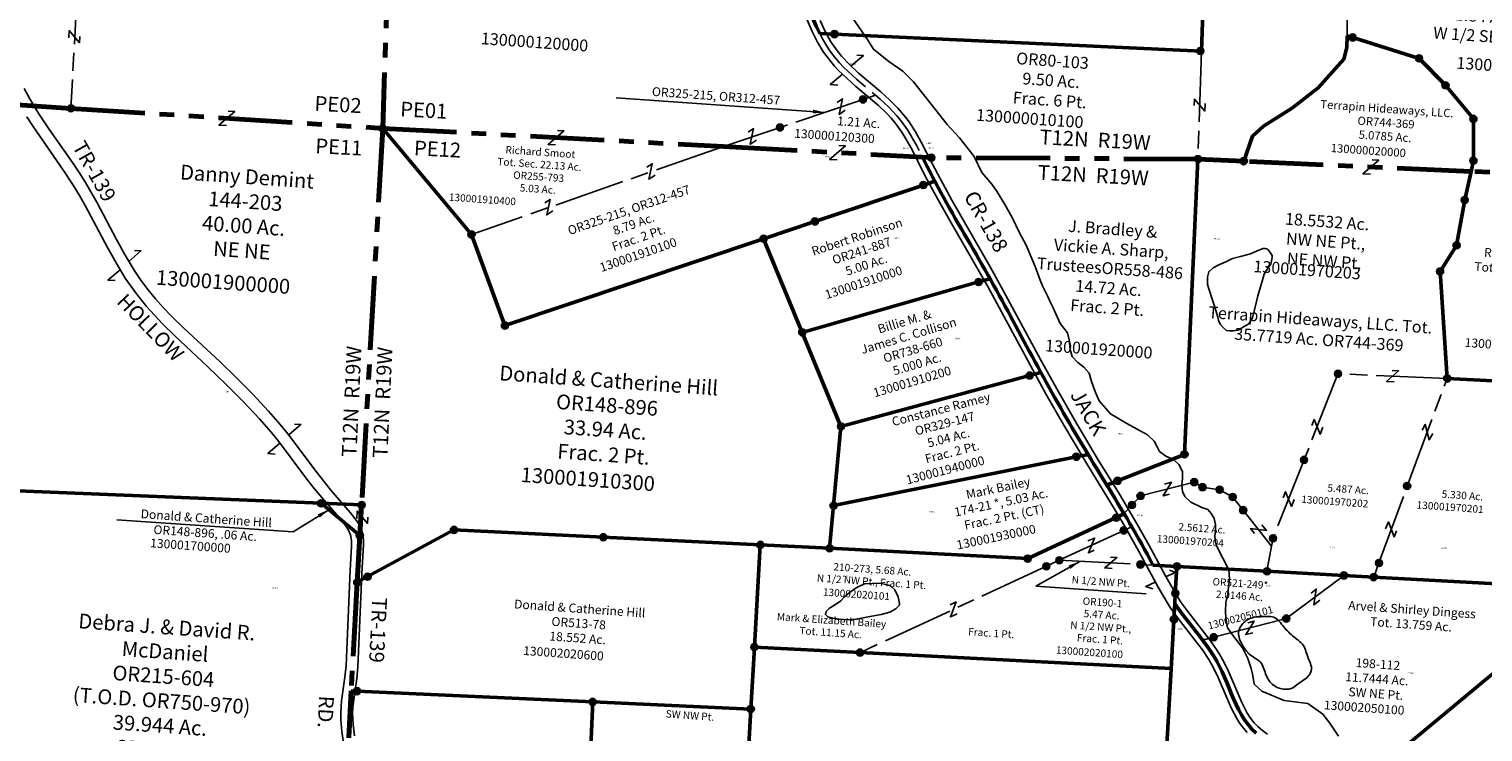
# Model space of a CAD drawing. Units: feet. Extents: x 1899283 to 1934900, y 532405 to 571684.
# Drawn here: x 1927410 to 1932327, y 557857 to 560233 of the extents above; entities that cross this region are included whole.
import ezdxf

# ---------------------------------------------------------------- set-up
doc = ezdxf.new("R2010")
doc.units = ezdxf.units.FT
doc.header["$MEASUREMENT"] = 0
doc.linetypes.add('ACAD_ISO08W100', pattern=[36, 24, -3, 6, -3])
doc.linetypes.add('PHANTOM2', pattern=[1.25, 0.625, -0.125, 0.125, -0.125, 0.125, -0.125])
doc.layers.add('ADDRESS', color=6, linetype='Continuous', plot=False)
for name, color, linetype in [('MONUMENT IRON PIN', 7, 'Continuous'), ('OWNER', 7, 'Continuous'), ('PARCEL NUMBER', 211, 'Continuous'), ('ROAD', 7, 'Continuous'), ('ROAD NAME and NUMBER', 80, 'Continuous'), ('SECTION NUMBER', 42, 'Continuous'), ('TIE-IN', 7, 'Continuous'), ('TOWNSHIP and RANGE', 4, 'Continuous'), ('TRACT LINE', 5, 'ACAD_ISO08W100'), ('WATER POND & LAKE', 4, 'Continuous'), ('WATER STREAM & RIVER', 4, 'Continuous')]:
    doc.layers.add(name, color=color, linetype=linetype)
doc.layers.add('MONUMENT IRON PIN HATCH', color=7, linetype='Continuous', true_color=0xffffff)
doc.layers.add('PROPERTY LINE', color=1, linetype='Continuous', lineweight=50)
doc.layers.add('SECTION LINE', color=3, linetype='PHANTOM2', lineweight=70)
doc.styles.add('BOLD', font='romand.shx', dxfattribs={"height": 50})
doc.styles.get("Standard").update_dxf_attribs({"font": 'romans.shx', "height": 40})
doc.dimstyles.get("Standard").update_dxf_attribs({"dimtxt": 20, "dimasz": 40, "dimexe": 0.18, "dimexo": 0.0625, "dimgap": 0.09, "dimtad": 0, "dimzin": 0, "dimdsep": 46, "dimtxsty": 'Standard', "dimcen": 0.09, "dimse1": 1, "dimse2": 1, "dimsd1": 1, "dimsd2": 1, "dimaunit": 1, "dimadec": 3, "dimazin": 1, "dimtfac": 1, "dimtix": 1, "dimtofl": 0, "dimtmove": 0, "dimatfit": 3, "dimfxl": 1, "dimtolj": 1, "dimtzin": 0, "dimarcsym": 0})

msp = doc.modelspace()

# ---------------------------------------------------------------- hatches: boundary and pattern name
at = {"layer": 'MONUMENT IRON PIN HATCH', "ltscale": 10}
h = msp.add_hatch(color=256, dxfattribs=at)
h.dxf.hatch_style = 1
edge = h.paths.add_edge_path()
edge.add_arc((1930134.1, 560216), 12, 0, 360)
h = msp.add_hatch(color=256, dxfattribs=at)
h.dxf.hatch_style = 1
edge = h.paths.add_edge_path()
edge.add_arc((1931886.4, 560204.6), 12, 0, 360)
h = msp.add_hatch(color=256, dxfattribs=at)
h.dxf.hatch_style = 1
edge = h.paths.add_edge_path()
edge.add_arc((1931370.8, 560159), 12, 0, 360)
h = msp.add_hatch(color=256, dxfattribs=at)
h.dxf.hatch_style = 1
edge = h.paths.add_edge_path()
edge.add_arc((1932110.8, 560134.1), 12, 0, 360)
h = msp.add_hatch(color=256, dxfattribs=at)
h.dxf.hatch_style = 1
edge = h.paths.add_edge_path()
edge.add_arc((1932200.1, 560043), 12, 0, 360)
h = msp.add_hatch(color=256, dxfattribs=at)
h.dxf.hatch_style = 1
edge = h.paths.add_edge_path()
edge.add_arc((1927552, 559965), 12, 0, 360)
h = msp.add_hatch(color=256, dxfattribs=at)
h.dxf.hatch_style = 1
edge = h.paths.add_edge_path()
edge.add_arc((1930230.5, 559995), 12, 0, 360)
h = msp.add_hatch(color=256, dxfattribs=at)
h.dxf.hatch_style = 1
edge = h.paths.add_edge_path()
edge.add_arc((1932294.7, 559929.4), 12, 0, 360)
h = msp.add_hatch(color=256, dxfattribs=at)
h.dxf.hatch_style = 1
edge = h.paths.add_edge_path()
edge.add_arc((1928606.5, 559897.3), 12, 0, 360)
h = msp.add_hatch(color=256, dxfattribs=at)
h.dxf.hatch_style = 1
edge = h.paths.add_edge_path()
edge.add_arc((1929949.8, 559900.4), 12, 0, 360)
h = msp.add_hatch(color=256, dxfattribs=at)
h.dxf.hatch_style = 1
edge = h.paths.add_edge_path()
edge.add_arc((1930461.7, 559798.3), 12, 0, 360)
h = msp.add_hatch(color=256, dxfattribs=at)
h.dxf.hatch_style = 1
edge = h.paths.add_edge_path()
edge.add_arc((1931362.8, 559793.5), 12, 0, 360)
h = msp.add_hatch(color=256, dxfattribs=at)
h.dxf.hatch_style = 1
edge = h.paths.add_edge_path()
edge.add_arc((1931518.2, 559786.5), 12, 0, 360)
h = msp.add_hatch(color=256, dxfattribs=at)
h.dxf.hatch_style = 1
edge = h.paths.add_edge_path()
edge.add_arc((1932294.7, 559788.5), 12, 0, 360)
h = msp.add_hatch(color=256, dxfattribs=at)
h.dxf.hatch_style = 1
edge = h.paths.add_edge_path()
edge.add_arc((1930434.5, 559705.7), 12, 0, 360)
h = msp.add_hatch(color=256, dxfattribs=at)
h.dxf.hatch_style = 1
edge = h.paths.add_edge_path()
edge.add_arc((1932265.1, 559655.2), 12, 0, 360)
h = msp.add_hatch(color=256, dxfattribs=at)
h.dxf.hatch_style = 1
edge = h.paths.add_edge_path()
edge.add_arc((1930067.8, 559582.5), 12, 0, 360)
h = msp.add_hatch(color=256, dxfattribs=at)
h.dxf.hatch_style = 1
edge = h.paths.add_edge_path()
edge.add_arc((1928906.4, 559538.5), 12, 0, 360)
h = msp.add_hatch(color=256, dxfattribs=at)
h.dxf.hatch_style = 1
edge = h.paths.add_edge_path()
edge.add_arc((1929894.2, 559524.3), 12, 0, 360)
h = msp.add_hatch(color=256, dxfattribs=at)
h.dxf.hatch_style = 1
edge = h.paths.add_edge_path()
edge.add_arc((1932237.6, 559501.7), 12, 0, 360)
h = msp.add_hatch(color=256, dxfattribs=at)
h.dxf.hatch_style = 1
edge = h.paths.add_edge_path()
edge.add_arc((1930621.4, 559377.9), 12, 0, 360)
h = msp.add_hatch(color=256, dxfattribs=at)
h.dxf.hatch_style = 1
edge = h.paths.add_edge_path()
edge.add_arc((1932181.9, 559413.5), 12, 0, 360)
h = msp.add_hatch(color=256, dxfattribs=at)
h.dxf.hatch_style = 1
edge = h.paths.add_edge_path()
edge.add_arc((1929019.5, 559230.5), 12, 0, 360)
h = msp.add_hatch(color=256, dxfattribs=at)
h.dxf.hatch_style = 1
edge = h.paths.add_edge_path()
edge.add_arc((1930024.9, 559207.4), 12, 0, 360)
h = msp.add_hatch(color=256, dxfattribs=at)
h.dxf.hatch_style = 1
edge = h.paths.add_edge_path()
edge.add_arc((1930793.8, 559061.6), 12, 0, 360)
h = msp.add_hatch(color=256, dxfattribs=at)
h.dxf.hatch_style = 1
edge = h.paths.add_edge_path()
edge.add_arc((1931836.7, 559067.6), 12, 0, 360)
h = msp.add_hatch(color=256, dxfattribs=at)
h.dxf.hatch_style = 1
edge = h.paths.add_edge_path()
edge.add_arc((1932205.9, 559051.7), 12, 0, 360)
h = msp.add_hatch(color=256, dxfattribs=at)
h.dxf.hatch_style = 1
edge = h.paths.add_edge_path()
edge.add_arc((1930156, 558889.5), 12, 0, 360)
h = msp.add_hatch(color=256, dxfattribs=at)
h.dxf.hatch_style = 1
edge = h.paths.add_edge_path()
edge.add_arc((1930951.5, 558787), 12, 0, 360)
h = msp.add_hatch(color=256, dxfattribs=at)
h.dxf.hatch_style = 1
edge = h.paths.add_edge_path()
edge.add_arc((1931317.5, 558795), 12, 0, 360)
h = msp.add_hatch(color=256, dxfattribs=at)
h.dxf.hatch_style = 1
edge = h.paths.add_edge_path()
edge.add_arc((1931721.8, 558776.5), 12, 0, 360)
h = msp.add_hatch(color=256, dxfattribs=at)
h.dxf.hatch_style = 1
edge = h.paths.add_edge_path()
edge.add_arc((1931091.2, 558705.5), 12, 0, 360)
h = msp.add_hatch(color=256, dxfattribs=at)
h.dxf.hatch_style = 1
edge = h.paths.add_edge_path()
edge.add_arc((1931350.5, 558701), 12, 0, 360)
h = msp.add_hatch(color=256, dxfattribs=at)
h.dxf.hatch_style = 1
edge = h.paths.add_edge_path()
edge.add_arc((1931378.5, 558684), 12, 0, 360)
h = msp.add_hatch(color=256, dxfattribs=at)
h.dxf.hatch_style = 1
edge = h.paths.add_edge_path()
edge.add_arc((1932070.5, 558688), 12, 0, 360)
h = msp.add_hatch(color=256, dxfattribs=at)
h.dxf.hatch_style = 1
edge = h.paths.add_edge_path()
edge.add_arc((1931169, 558654.5), 12, 0, 360)
h = msp.add_hatch(color=256, dxfattribs=at)
h.dxf.hatch_style = 1
edge = h.paths.add_edge_path()
edge.add_arc((1931436.5, 558675.5), 12, 0, 360)
h = msp.add_hatch(color=256, dxfattribs=at)
h.dxf.hatch_style = 1
edge = h.paths.add_edge_path()
edge.add_arc((1931480.5, 558651), 12, 0, 360)
h = msp.add_hatch(color=256, dxfattribs=at)
h.dxf.hatch_style = 1
edge = h.paths.add_edge_path()
edge.add_arc((1928398.1, 558629.5), 12, 0, 360)
h = msp.add_hatch(color=256, dxfattribs=at)
h.dxf.hatch_style = 1
edge = h.paths.add_edge_path()
edge.add_arc((1928534.9, 558623.9), 12, 0, 360)
h = msp.add_hatch(color=256, dxfattribs=at)
h.dxf.hatch_style = 1
edge = h.paths.add_edge_path()
edge.add_arc((1930131, 558622), 12, 0, 360)
h = msp.add_hatch(color=256, dxfattribs=at)
h.dxf.hatch_style = 1
edge = h.paths.add_edge_path()
edge.add_arc((1931086.6, 558581.1), 12, 0, 360)
h = msp.add_hatch(color=256, dxfattribs=at)
h.dxf.hatch_style = 1
edge = h.paths.add_edge_path()
edge.add_arc((1931139.9, 558623.7), 12, 0, 360)
h = msp.add_hatch(color=256, dxfattribs=at)
h.dxf.hatch_style = 1
edge = h.paths.add_edge_path()
edge.add_arc((1931516, 558606.2), 12, 0, 360)
h = msp.add_hatch(color=256, dxfattribs=at)
h.dxf.hatch_style = 1
edge = h.paths.add_edge_path()
edge.add_arc((1928847, 558539.5), 12, 0, 360)
h = msp.add_hatch(color=256, dxfattribs=at)
h.dxf.hatch_style = 1
edge = h.paths.add_edge_path()
edge.add_arc((1931112, 558537.8), 12, 0, 360)
h = msp.add_hatch(color=256, dxfattribs=at)
h.dxf.hatch_style = 1
edge = h.paths.add_edge_path()
edge.add_arc((1928529, 558520.4), 12, 0, 360)
h = msp.add_hatch(color=256, dxfattribs=at)
h.dxf.hatch_style = 1
edge = h.paths.add_edge_path()
edge.add_arc((1929352.2, 558514.8), 12, 0, 360)
h = msp.add_hatch(color=256, dxfattribs=at)
h.dxf.hatch_style = 1
edge = h.paths.add_edge_path()
edge.add_arc((1929882.8, 558489), 12, 0, 360)
h = msp.add_hatch(color=256, dxfattribs=at)
h.dxf.hatch_style = 1
edge = h.paths.add_edge_path()
edge.add_arc((1931617, 558511), 12, 0, 360)
h = msp.add_hatch(color=256, dxfattribs=at)
h.dxf.hatch_style = 1
edge = h.paths.add_edge_path()
edge.add_arc((1930117.5, 558477.5), 12, 0, 360)
h = msp.add_hatch(color=256, dxfattribs=at)
h.dxf.hatch_style = 1
edge = h.paths.add_edge_path()
edge.add_arc((1930787.3, 558442.4), 12, 0, 360)
h = msp.add_hatch(color=256, dxfattribs=at)
h.dxf.hatch_style = 1
edge = h.paths.add_edge_path()
edge.add_arc((1930894.2, 558436.9), 12, 0, 360)
h = msp.add_hatch(color=256, dxfattribs=at)
h.dxf.hatch_style = 1
edge = h.paths.add_edge_path()
edge.add_arc((1930850.5, 558416.6), 12, 0, 360)
h = msp.add_hatch(color=256, dxfattribs=at)
h.dxf.hatch_style = 1
edge = h.paths.add_edge_path()
edge.add_arc((1931168.5, 558422.6), 12, 0, 360)
h = msp.add_hatch(color=256, dxfattribs=at)
h.dxf.hatch_style = 1
edge = h.paths.add_edge_path()
edge.add_arc((1931291.8, 558416.2), 12, 0, 360)
h = msp.add_hatch(color=256, dxfattribs=at)
h.dxf.hatch_style = 1
edge = h.paths.add_edge_path()
edge.add_arc((1931596.5, 558399.6), 12, 0, 360)
h = msp.add_hatch(color=256, dxfattribs=at)
h.dxf.hatch_style = 1
edge = h.paths.add_edge_path()
edge.add_arc((1931856.7, 558385.4), 12, 0, 360)
h = msp.add_hatch(color=256, dxfattribs=at)
h.dxf.hatch_style = 1
edge = h.paths.add_edge_path()
edge.add_arc((1931975.3, 558427.7), 12, 0, 360)
h = msp.add_hatch(color=256, dxfattribs=at)
h.dxf.hatch_style = 1
edge = h.paths.add_edge_path()
edge.add_arc((1928520.2, 558362.6), 12, 0, 360)
h = msp.add_hatch(color=256, dxfattribs=at)
h.dxf.hatch_style = 1
edge = h.paths.add_edge_path()
edge.add_arc((1928555, 558381.5), 12, 0, 360)
h = msp.add_hatch(color=256, dxfattribs=at)
h.dxf.hatch_style = 1
edge = h.paths.add_edge_path()
edge.add_arc((1931957.8, 558379.9), 12, 0, 360)
h = msp.add_hatch(color=256, dxfattribs=at)
h.dxf.hatch_style = 1
edge = h.paths.add_edge_path()
edge.add_arc((1931286.6, 558325.1), 12, 0, 360)
h = msp.add_hatch(color=256, dxfattribs=at)
h.dxf.hatch_style = 1
edge = h.paths.add_edge_path()
edge.add_arc((1931281.6, 558236.7), 12, 0, 360)
h = msp.add_hatch(color=256, dxfattribs=at)
h.dxf.hatch_style = 1
edge = h.paths.add_edge_path()
edge.add_arc((1931661.5, 558240), 12, 0, 360)
h = msp.add_hatch(color=256, dxfattribs=at)
h.dxf.hatch_style = 1
edge = h.paths.add_edge_path()
edge.add_arc((1929863, 558143.3), 12, 0, 360)
h = msp.add_hatch(color=256, dxfattribs=at)
h.dxf.hatch_style = 1
edge = h.paths.add_edge_path()
edge.add_arc((1931416.2, 558176.7), 12, 0, 360)
h = msp.add_hatch(color=256, dxfattribs=at)
h.dxf.hatch_style = 1
edge = h.paths.add_edge_path()
edge.add_arc((1930220.8, 558124.8), 12, 0, 360)
h = msp.add_hatch(color=256, dxfattribs=at)
h.dxf.hatch_style = 1
edge = h.paths.add_edge_path()
edge.add_arc((1928519.5, 557994.3), 12, 0, 360)
h = msp.add_hatch(color=256, dxfattribs=at)
h.dxf.hatch_style = 1
edge = h.paths.add_edge_path()
edge.add_arc((1929316.4, 557958.2), 12, 0, 360)
h = msp.add_hatch(color=256, dxfattribs=at)
h.dxf.hatch_style = 1
edge = h.paths.add_edge_path()
edge.add_arc((1929851, 557934), 12, 0, 360)

# ---------------------------------------------------------------- linework, layer by layer
at = {"layer": 'MONUMENT IRON PIN', "ltscale": 10}
for centre in [(1930134.1, 560216), (1931886.4, 560204.6), (1931370.8, 560159), (1932110.8, 560134.1), (1932200.1, 560043), (1927552, 559965), (1930230.5, 559995), (1932294.7, 559929.4), (1928606.5, 559897.3), (1929949.8, 559900.4), (1930461.7, 559798.3), (1931362.8, 559793.5), (1931518.2, 559786.5), (1932294.7, 559788.5), (1930434.5, 559705.7), (1932265.1, 559655.2), (1930067.8, 559582.5), (1928906.4, 559538.5), (1929894.2, 559524.3), (1932237.6, 559501.7), (1930621.4, 559377.9), (1932181.9, 559413.5), (1929019.5, 559230.5), (1930024.9, 559207.4), (1930793.8, 559061.6), (1931836.7, 559067.6), (1932205.9, 559051.7), (1930156, 558889.5), (1930951.5, 558787), (1931317.5, 558795), (1931721.8, 558776.5), (1931091.2, 558705.5), (1931350.5, 558701), (1931378.5, 558684), (1932070.5, 558688), (1931169, 558654.5), (1931436.5, 558675.5), (1931480.5, 558651), (1928398.1, 558629.5), (1928534.9, 558623.9), (1930131, 558622), (1931086.6, 558581.1), (1931139.9, 558623.7), (1931516, 558606.2), (1928847, 558539.5), (1931112, 558537.8), (1928529, 558520.4), (1929352.2, 558514.8), (1929882.8, 558489), (1931617, 558511), (1930117.5, 558477.5), (1930787.3, 558442.4), (1930894.2, 558436.9), (1930850.5, 558416.6), (1931168.5, 558422.6), (1931291.8, 558416.2), (1931596.5, 558399.6), (1931856.7, 558385.4), (1931975.3, 558427.7), (1928520.2, 558362.6), (1928555, 558381.5), (1931957.8, 558379.9), (1931286.6, 558325.1), (1931281.6, 558236.7), (1931661.5, 558240), (1929863, 558143.3), (1931416.2, 558176.7), (1930220.8, 558124.8), (1928519.5, 557994.3), (1929316.4, 557958.2), (1929851, 557934)]:
    msp.add_circle(centre, 12, dxfattribs=at)
at = {"layer": 'PROPERTY LINE', "ltscale": 10}
for p, q in [((1931407.2, 561137.8), (1931374.8, 560158.9)), ((1930134.1, 560216), (1930084, 560218.3)), ((1931374.8, 560158.9), (1930134.1, 560216)), ((1931867.3, 560210.6), (1931886.4, 560204.6)), ((1931886.4, 560204.6), (1932110.8, 560134.1)), ((1932110.8, 560134.1), (1932200.1, 560043)), ((1932200.1, 560043), (1932294.7, 559929.4)), ((1932294.7, 559929.4), (1932294.7, 559788.5)), ((1928606.5, 559897.3), (1928906.4, 559538.5)), ((1931317.5, 558795), (1931362.8, 559793.5)), ((1932294.7, 559788.5), (1932286.5, 559751.6)), ((1932286.5, 559751.6), (1932265.1, 559655.2)), ((1930067.8, 559582.5), (1930434.5, 559705.7)), ((1930434.5, 559705.7), (1930473.1, 559718.7)), ((1932265.1, 559655.2), (1932237.6, 559501.7)), ((1929894.2, 559524.3), (1930067.8, 559582.5)), ((1928906.4, 559538.5), (1929019.5, 559230.5)), ((1929019.5, 559230.5), (1929894.2, 559524.3)), ((1929894.2, 559524.3), (1930024.9, 559207.4)), ((1932237.6, 559501.7), (1932181.9, 559413.5)), ((1930621.4, 559377.9), (1930660, 559388.9)), ((1932181.9, 559413.5), (1932205.9, 559051.7)), ((1930024.9, 559207.4), (1930621.4, 559377.9)), ((1930024.9, 559207.4), (1930156, 558889.5)), ((1930156, 558889.5), (1930793.8, 559061.6)), ((1930793.8, 559061.6), (1930832, 559071.9)), ((1932550, 559034.7), (1932205.9, 559051.7)), ((1930156, 558889.5), (1930131, 558622)), ((1930951.5, 558787), (1930991.4, 558795)), ((1931091.2, 558705.5), (1931317.5, 558795)), ((1930131, 558622), (1930951.5, 558787)), ((1931055, 558691.2), (1931091.2, 558705.5)), ((1928398.1, 558629.5), (1927249.3, 558676.1)), ((1928534.9, 558623.9), (1928398.1, 558629.5)), ((1928398.1, 558629.5), (1928529, 558520.4)), ((1930131, 558622), (1930117.5, 558477.5)), ((1931113.9, 558593.8), (1931086.6, 558581.1)), ((1931086.6, 558581.1), (1930787.3, 558442.4)), ((1928847, 558539.5), (1928555, 558381.5)), ((1929352.2, 558514.8), (1928847, 558539.5)), ((1929882.8, 558489), (1929352.2, 558514.8)), ((1929882.8, 558489), (1929863, 558143.3)), ((1930117.5, 558477.5), (1929882.8, 558489)), ((1930117.5, 558477.5), (1930787.3, 558442.4)), ((1931210.9, 558420.4), (1931291.8, 558416.2)), ((1931286.6, 558325.1), (1931291.8, 558416.2)), ((1931291.8, 558416.2), (1931596.5, 558399.6)), ((1931596.5, 558399.6), (1931856.7, 558385.4)), ((1928555, 558381.5), (1928520.2, 558362.6)), ((1931856.7, 558385.4), (1931957.8, 558379.9)), ((1931957.8, 558379.9), (1932373.6, 558357.3)), ((1931284.7, 558290.9), (1931286.6, 558325.1)), ((1932703.2, 558339.3), (1932063.3, 557806.7)), ((1931281.6, 558236.7), (1931284.7, 558290.9)), ((1931272, 558068.8), (1931281.6, 558236.7)), ((1929863, 558143.3), (1929851, 557934)), ((1929863, 558143.3), (1930220.8, 558124.8)), ((1930220.8, 558124.8), (1931272, 558070.6)), ((1931217.3, 557105.1), (1931272, 558068.8)), ((1928519.5, 557994.3), (1928499.5, 557995.2)), ((1929316.4, 557958.2), (1928519.5, 557994.3)), ((1929299.5, 557586.6), (1929316.4, 557958.2)), ((1929316.4, 557958.2), (1929851, 557934)), ((1929851, 557934), (1929809.2, 557202.8))]:
    msp.add_line(p, q, dxfattribs=at)
at = {"layer": 'PROPERTY LINE', "ltscale": 10, "flags": 128}
for points in [[(1930029.3, 560354.7), (1930036, 560335.9), (1930042.8, 560317.1), (1930049.8, 560298.3), (1930057, 560279.7), (1930064.5, 560261.1), (1930072.4, 560242.8), (1930080.9, 560224.6), (1930084, 560218.3)], [(1930431.6, 559799.9), (1930438.2, 559786.7), (1930447.2, 559768.8), (1930456.3, 559751), (1930465.4, 559733.2), (1930473.1, 559718.7)], [(1930473.1, 559718.7), (1930484.2, 559697.9), (1930493.7, 559680.3), (1930503.3, 559662.7), (1930513, 559645.3), (1930522.8, 559627.8), (1930532.6, 559610.4), (1930542.5, 559593), (1930552.4, 559575.7), (1930562.4, 559558.3), (1930572.4, 559541), (1930582.5, 559523.7), (1930592.5, 559506.4), (1930602.5, 559489.1), (1930612.6, 559471.8), (1930622.6, 559454.5), (1930632.5, 559437.2), (1930642.5, 559419.8), (1930652.4, 559402.4), (1930660, 559388.9), (1930672, 559367.5), (1930681.7, 559350.1), (1930691.3, 559332.5), (1930700.9, 559315), (1930710.5, 559297.4), (1930720, 559279.9), (1930729.5, 559262.3), (1930792.7, 559144.5), (1930802.2, 559126.9), (1930811.7, 559109.3), (1930821.2, 559091.7), (1930832, 559071.9), (1930840.3, 559056.6), (1930850, 559039.1), (1930859.7, 559021.6), (1930869.4, 559004.1), (1930879.2, 558986.7), (1930889.1, 558969.3), (1930899, 558951.9), (1930909, 558934.6), (1930919, 558917.3), (1930929.1, 558900), (1930939.2, 558882.8), (1930949.4, 558865.5), (1930959.6, 558848.3), (1930969.8, 558831.2), (1930980.1, 558814), (1930991.4, 558795), (1931000.6, 558779.6), (1931006.5, 558769.9)], [(1931210.9, 558420.4), (1931201.5, 558438.3), (1931192, 558455.9), (1931182.5, 558473.5), (1931172.9, 558491.1), (1931163.1, 558508.5), (1931153.3, 558525.9), (1931139.2, 558550.4), (1931133.3, 558560.6), (1931123.2, 558577.9), (1931113.9, 558593.8), (1931113, 558595.2), (1931102.8, 558612.3), (1931092.6, 558629.4), (1931082.2, 558646.6), (1931071.8, 558663.6), (1931061.4, 558680.7), (1931055, 558691.2), (1931040.5, 558714.8), (1931030, 558731.8), (1931019.5, 558748.8), (1931008.9, 558765.8), (1931006.5, 558769.9)], [(1931560.4, 557852.5), (1931545.8, 557866.2), (1931532.7, 557881.2), (1931520.8, 557897.3), (1931510.2, 557914.3), (1931500.6, 557931.8), (1931491.9, 557949.8), (1931483.7, 557968.1), (1931476, 557986.5), (1931468.4, 558005), (1931460.9, 558023.5), (1931453.1, 558042), (1931444.9, 558060.2), (1931436.2, 558078.2), (1931426.6, 558095.8), (1931416.4, 558112.9), (1931405.5, 558129.7), (1931394, 558146.1), (1931378.6, 558167), (1931370.1, 558178.2), (1931357.8, 558193.9), (1931345.4, 558209.6), (1931333, 558225.3), (1931320.7, 558241.1), (1931308.6, 558257), (1931296.8, 558273.2), (1931285.5, 558289.7), (1931284.7, 558290.9)]]:
    msp.add_lwpolyline(points, dxfattribs=at)
at = {"layer": 'PROPERTY LINE', "ltscale": 10}
msp.add_lwpolyline([(1931518.2, 559786.5), (1931547.7, 559870.8), (1931584.5, 559904.2), (1931683.1, 559967), (1931770.1, 560034.5), (1931856.6, 560131.7), (1931866.9, 560170.6), (1931867.3, 560210.6)], dxfattribs=at)
at = {"layer": 'ROAD', "ltscale": 10}
for points in [[(1930035.3, 560280.2), (1930058.6, 560224.9), (1930076.6, 560189.3), (1930097.4, 560155.1), (1930108.9, 560138.8), (1930134.4, 560107.9), (1930148, 560093.3), (1930176.8, 560065.5), (1930206.7, 560039), (1930282.9, 559974.1), (1930311.8, 559946.6), (1930325.5, 559932), (1930338.4, 559916.7), (1930361.7, 559884.2), (1930372.4, 559867.3), (1930392.2, 559832.6), (1930446.8, 559725.7), (1930484.6, 559655.2), (1930523.8, 559585.4), (1930653.3, 559360), (1930850.1, 558997.6), (1930909.8, 558893.5), (1930989.5, 558759.3), (1931098.4, 558580.6), (1931123.8, 558537.1), (1931161.9, 558469.4), (1931228.1, 558346), (1931258.6, 558294.4), (1931269.5, 558277.6), (1931292.6, 558245), (1931354.1, 558166.1), (1931378, 558134.1), (1931400.3, 558100.9), (1931410.5, 558083.7), (1931428.6, 558048), (1931475.5, 557937.6), (1931494.1, 557902.2), (1931504.8, 557885.3), (1931516.7, 557869.2), (1931529.8, 557854.1)], [(1930086, 560261.6), (1930102.8, 560225.4), (1930122.2, 560190.4), (1930133.1, 560173.6), (1930144.9, 560157.5), (1930157.6, 560142), (1930185, 560112.9), (1930214.2, 560085.6), (1930290.3, 560020.7), (1930320.2, 559994.2), (1930348.6, 559966), (1930374.5, 559935.5), (1930386.3, 559919.3), (1930408, 559885.8), (1930427.7, 559851), (1930464.7, 559778.5), (1930492.3, 559725.2), (1930530.5, 559654.9), (1930660, 559429.5), (1930699.2, 559359.7), (1930837.3, 559103.9), (1930885.5, 559016.3), (1930945.2, 558912.1), (1931023.5, 558780.4), (1931097.3, 558660.3), (1931158.5, 558557.1), (1931197.7, 558487.4), (1931254.2, 558381.5), (1931292.8, 558315.1), (1931305.5, 558295.7), (1931328.9, 558263.3), (1931402.5, 558168.5), (1931425.5, 558135.7), (1931436.2, 558118.9), (1931446.3, 558101.6), (1931464.3, 558065.9), (1931511.3, 557955.5), (1931520.2, 557937.6), (1931530, 557920.1), (1931540.9, 557903.4), (1931553.3, 557887.7), (1931567.1, 557873.3), (1931582.3, 557860.3), (1931598.6, 557848.7)], [(1927393.7, 560032.6), (1927412.7, 559997.4), (1927443.8, 559946.1), (1927477.2, 559896.2), (1927557.4, 559781.5), (1927579.6, 559748.2), (1927600.9, 559714.4), (1927640.8, 559645), (1927706.4, 559521.4), (1927735.3, 559468.8), (1927766.3, 559417.4), (1927788.5, 559384.2), (1927812.3, 559352), (1927837.7, 559321.1), (1927864.4, 559291.3), (1927892.1, 559262.5), (1927934.9, 559220.5), (1928056.1, 559107.4), (1928109.3, 559056), (1928165.8, 558999.4), (1928220.3, 558940.9), (1928259.6, 558895.5), (1928284.9, 558864.5), (1928381.2, 558736.7), (1928405.8, 558705.2), (1928431.4, 558674.5), (1928496.8, 558598.8), (1928520.9, 558566.9), (1928530.8, 558549.6), (1928537.9, 558528.3), (1928540.9, 558506.4), (1928541, 558489), (1928535.8, 558391.5), (1928522.3, 558076.9), (1928518.3, 558036.6), (1928507.1, 557957.4), (1928505.2, 557938.6), (1928504.6, 557919.8), (1928505.1, 557900.8), (1928506.5, 557881.6), (1928510.8, 557842.8)], [(1927402.5, 559936.6), (1927424.2, 559903.1), (1927526.9, 559755.2), (1927559.7, 559705), (1927580.4, 559670.8), (1927600.1, 559636), (1927675.3, 559494.7), (1927704.4, 559442.3), (1927735.7, 559391.1), (1927769.8, 559341.8), (1927807.4, 559295), (1927834.1, 559265.2), (1927861.7, 559236.3), (1927904.5, 559194.2), (1928014.1, 559092), (1928078.2, 559030.6), (1928134.7, 558974), (1928189.3, 558915.5), (1928228.6, 558870.2), (1928253.9, 558839.2), (1928350.2, 558711.4), (1928374.8, 558679.9), (1928400.4, 558649.2), (1928465.8, 558573.5), (1928478.2, 558557.8), (1928489.7, 558541.5), (1928497.9, 558523.3), (1928500.8, 558503.6), (1928500.7, 558483.6), (1928496.4, 558403.7), (1928482.5, 558080.6), (1928478.6, 558041.3), (1928467.3, 557962.1), (1928465.3, 557941.1), (1928464.6, 557919.9), (1928465.2, 557898.9), (1928468.6, 557857.8), (1928477.2, 557797.2)]]:
    msp.add_lwpolyline(points, dxfattribs=at)
at = {"layer": 'SECTION LINE', "ltscale": 400}
for p, q in [((1928645.5, 561085.9), (1928606.5, 559897.3)), ((1927552, 559965), (1927303.4, 559981)), ((1927552, 559965), (1928606.5, 559897.3)), ((1928606.5, 559897.3), (1928534.9, 558623.9)), ((1928606.5, 559897.3), (1929758.2, 559835.8)), ((1929758.2, 559835.8), (1930431.6, 559799.9)), ((1930461.7, 559798.3), (1930431.6, 559799.9)), ((1931362.8, 559793.5), (1930461.7, 559798.3)), ((1931518.2, 559786.5), (1931362.8, 559793.5)), ((1932286.5, 559751.6), (1931518.2, 559786.5)), ((1932749.2, 559730.6), (1932286.5, 559751.6)), ((1928534.9, 558623.9), (1928529, 558520.4)), ((1928529, 558520.4), (1928520.2, 558362.6)), ((1928520.2, 558362.6), (1928499.5, 557995.2)), ((1928499.5, 557995.2), (1928492.3, 557836.2))]:
    msp.add_line(p, q, dxfattribs=at)
at = {"layer": 'TIE-IN'}
msp.add_lwpolyline([(1927582.4, 560208.5), (1927581, 560186.8), (1927546.3, 560228.2), (1927544.6, 560203.1)], dxfattribs=at)
at = {"layer": 'TIE-IN', "ltscale": 3}
for points in [[(1930210, 560144.9), (1930231.7, 560143.7), (1930190.7, 560108.6)], [(1930160.9, 560080.4), (1930119.9, 560045.3), (1930145, 560043.9)], [(1930142.6, 559985.3), (1930160.6, 559997.6), (1930149.5, 559944.7), (1930170.2, 559958.9)], [(1931350, 559974.9), (1931351.1, 559996.6), (1931386.5, 559955.7), (1931387.8, 559980.9)], [(1928077.6, 559906.8), (1928052.5, 559908.3), (1928106, 559954), (1928084.2, 559955.3)], [(1929190.7, 559841.7), (1929165.6, 559843.1), (1929219, 559888.9), (1929197.3, 559890.1)], [(1929870.2, 559857.8), (1929849.4, 559843.6), (1929860.5, 559896.4), (1929842.5, 559884.2)], [(1930149.2, 559839.3), (1930170.9, 559838.1), (1930117.5, 559792.3), (1930142.6, 559790.9)], [(1929527.2, 559739.2), (1929506.4, 559725), (1929517.5, 559777.9), (1929499.5, 559765.6)], [(1931946.1, 559742.7), (1931921, 559744.1), (1931974.4, 559789.9), (1931952.7, 559791.1)], [(1929154.2, 559645.1), (1929172.1, 559657.3), (1929161, 559604.5), (1929181.8, 559618.6)], [(1927747.7, 559447.6), (1927788.7, 559482.7), (1927767, 559484)], [(1927718, 559419.4), (1927676.9, 559384.3), (1927702, 559382.9)], [(1932026.1, 559040.7), (1932001, 559041.9), (1932041.6, 559077.4), (1932019.9, 559078.4)], [(1928308, 558897.3), (1928329.7, 558896.1), (1928288.7, 558860.9)], [(1931785.4, 558886.7), (1931776.1, 558863.3), (1931755.7, 558913.3), (1931747.7, 558893)], [(1932157.2, 558865.4), (1932144.6, 558843.6), (1932131.8, 558896.1), (1932120.9, 558877.2)], [(1928243, 558796.2), (1928217.9, 558797.7), (1928258.9, 558832.8)], [(1931266.6, 558660.2), (1931245.5, 558654.8), (1931274, 558700.7), (1931249.6, 558694.5)], [(1931688.9, 558642.2), (1931679.6, 558618.8), (1931659.2, 558668.8), (1931651.2, 558648.5)], [(1928518.3, 558578.4), (1928520.4, 558603.5), (1928554.5, 558561.6), (1928556.3, 558583.2)], [(1931554.5, 558527.5), (1931541, 558544.5), (1931594.5, 558537.2), (1931578.9, 558556.9)], [(1932034.9, 558536), (1932026.3, 558516), (1932007.4, 558566.6), (1931997.4, 558543.5)], [(1931012.6, 558471.1), (1930992.7, 558462.4), (1931013.5, 558512.2), (1930990.5, 558502.2)], [(1931067.3, 558447.2), (1931089, 558445.9), (1931047.9, 558410.8), (1931073.1, 558409.4)], [(1931255.3, 558381.6), (1931287.3, 558396.1), (1931266.8, 558403.3)], [(1931218.8, 558362.8), (1931186.8, 558348.4), (1931210.5, 558340)], [(1931745.8, 558326), (1931762.9, 558339.4), (1931755.3, 558286), (1931775.1, 558301.5)], [(1930525.5, 558286.6), (1930545.1, 558296), (1930526.2, 558245.4), (1930548.9, 558256.3)], [(1931532, 558225.9), (1931553, 558231.3), (1931524.7, 558185.4), (1931549, 558191.7)]]:
    msp.add_lwpolyline(points, dxfattribs=at)
at = {"layer": 'TRACT LINE', "ltscale": 10}
for p, q in [((1927615.4, 561140.8), (1927552, 559965)), ((1931867.3, 560210.6), (1931868.8, 560353.5)), ((1931374.8, 560158.9), (1931362.8, 559793.5)), ((1930230.5, 559995), (1929949.8, 559900.4)), ((1930272.9, 560009.3), (1930230.5, 559995)), ((1929949.8, 559900.4), (1929758.2, 559835.8)), ((1929758.2, 559835.8), (1928906.4, 559538.5)), ((1931836.7, 559067.6), (1931721.8, 558776.5)), ((1932205.9, 559051.7), (1931836.7, 559067.6)), ((1932070.5, 558688), (1932205.9, 559051.7)), ((1931721.8, 558776.5), (1931617, 558511)), ((1931350.5, 558701), (1931169, 558654.5)), ((1931378.5, 558684), (1931350.5, 558701)), ((1931169, 558654.5), (1931139.9, 558623.7)), ((1931436.5, 558675.5), (1931378.5, 558684)), ((1931480.5, 558651), (1931436.5, 558675.5)), ((1931516, 558606.2), (1931480.5, 558651)), ((1931975.3, 558427.7), (1932070.5, 558688)), ((1931139.9, 558623.7), (1931113, 558595.2)), ((1931612.2, 558484.7), (1931516, 558606.2)), ((1931139.2, 558550.4), (1931112, 558537.8)), ((1931112, 558537.8), (1930894.2, 558436.9)), ((1931617, 558511), (1931612.2, 558484.7)), ((1931612.2, 558484.7), (1931596.5, 558399.6)), ((1930850.5, 558416.6), (1930220.8, 558124.8)), ((1930894.2, 558436.9), (1930850.5, 558416.6)), ((1930894.2, 558436.9), (1931168.5, 558422.6)), ((1931168.5, 558422.6), (1931210.9, 558420.4)), ((1931957.8, 558379.9), (1931975.3, 558427.7)), ((1931661.5, 558240), (1931856.7, 558385.4)), ((1931416.2, 558176.7), (1931661.5, 558240)), ((1931378.6, 558167), (1931416.2, 558176.7))]:
    msp.add_line(p, q, dxfattribs=at)
at = {"layer": 'TRACT LINE', "ltscale": 10, "flags": 128}
for points in [[(1930084, 560218.3), (1930093.3, 560200.5), (1930103.2, 560183.2), (1930113.9, 560166.3), (1930125.5, 560150), (1930137.9, 560134.3), (1930151.1, 560119.2), (1930164.8, 560104.7), (1930179.1, 560090.7), (1930193.7, 560077.1), (1930208.7, 560063.8), (1930223.8, 560050.7), (1930239.1, 560037.8), (1930254.4, 560024.9), (1930269.7, 560012), (1930272.9, 560009.3)], [(1930272.9, 560009.3), (1930288.1, 559996.3), (1930303, 559982.9), (1930317.5, 559969.2), (1930331.5, 559954.9), (1930345, 559940.1), (1930357.6, 559924.6), (1930369.4, 559908.5), (1930380.6, 559891.9), (1930391.2, 559874.9), (1930401.2, 559857.6), (1930410.8, 559840.1), (1930420.2, 559822.4), (1930429.3, 559804.6), (1930431.6, 559799.9)]]:
    msp.add_lwpolyline(points, dxfattribs=at)
at = {"layer": 'WATER POND & LAKE'}
for points in [[(1931596.7, 559421.7), (1931604.7, 559432.9), (1931609.9, 559438.1), (1931614.6, 559460.3), (1931614.6, 559467.9), (1931607.2, 559477.2), (1931601.3, 559485.5), (1931596.4, 559489.5), (1931589.9, 559491.2), (1931583.5, 559491.2), (1931563.9, 559483.6), (1931541.3, 559473.3), (1931507.4, 559464.4), (1931479.7, 559457), (1931457.5, 559446.5), (1931434.1, 559435.6), (1931414.4, 559425.5), (1931399.6, 559412.5), (1931395.5, 559394), (1931395.5, 559369), (1931402.3, 559347.9), (1931410, 559323.3), (1931417.8, 559299.9), (1931423.5, 559281.6), (1931430, 559258.8), (1931434.1, 559244.6), (1931439.9, 559234.4), (1931448.9, 559223.6), (1931460.2, 559214.2), (1931470.4, 559212.2), (1931482, 559212.5), (1931499, 559215.5), (1931519, 559227), (1931534.9, 559236.2), (1931547.2, 559256.5), (1931552.9, 559279), (1931559.9, 559307), (1931565.8, 559330.7), (1931574.6, 559361.7), (1931582.8, 559388.9), (1931587.5, 559404.6), (1931596.7, 559421.7)], [(1930353.7, 558291), (1930349.7, 558313), (1930337.8, 558337), (1930323.8, 558351), (1930307.8, 558355.1), (1930285.8, 558359.1), (1930235.8, 558357.2), (1930207.8, 558343.3), (1930183.7, 558327.3), (1930167.7, 558313.4), (1930155.7, 558299.4), (1930137.6, 558287.4), (1930117.6, 558275.5), (1930105.6, 558263.5), (1930103.6, 558253.5), (1930111.5, 558245.5), (1930127.5, 558241.4), (1930151.5, 558237.4), (1930177.5, 558235.4), (1930207.5, 558237.3), (1930247.6, 558245.2), (1930291.6, 558253.1), (1930321.6, 558261.1), (1930341.6, 558273), (1930353.7, 558285), (1930353.7, 558291)], [(1931731.9, 558117), (1931730, 558122.9), (1931728.3, 558128.8), (1931726.4, 558134.5), (1931724.3, 558139.9), (1931721.9, 558145.2), (1931718.9, 558150.1), (1931715.3, 558154.6), (1931711.2, 558158.8), (1931706.7, 558162.7), (1931701.9, 558166.5), (1931697, 558170.2), (1931691.8, 558174.2), (1931687.4, 558177.6), (1931682.9, 558181.4), (1931678.4, 558185.4), (1931674.1, 558189.4), (1931669.9, 558193.5), (1931665.8, 558197.8), (1931661.8, 558202.2), (1931657.8, 558206.7), (1931652.6, 558213.1), (1931650, 558216.3), (1931646.1, 558221.3), (1931642.2, 558226.1), (1931638.1, 558230.8), (1931633.8, 558235.1), (1931629.3, 558238.9), (1931624.6, 558242), (1931620.2, 558244.1), (1931613.9, 558245.9), (1931608.1, 558246.6), (1931602.1, 558246.9), (1931595.9, 558246.8), (1931586.7, 558246.4), (1931583.5, 558246.3), (1931577.4, 558246.2), (1931571.3, 558246.1), (1931565.3, 558245.8), (1931559.4, 558245.3), (1931553.6, 558244.4), (1931546.1, 558242.7), (1931542.3, 558241.4), (1931536.8, 558239.1), (1931531.5, 558236.3), (1931526.4, 558233), (1931521.6, 558229.3), (1931517.1, 558225.1), (1931514.3, 558221.9), (1931509.4, 558215.5), (1931506.3, 558210.2), (1931503.7, 558204.6), (1931501.9, 558198.9), (1931500.6, 558190.8), (1931500.5, 558187.2), (1931501.1, 558181.4), (1931502.3, 558175.5), (1931504.1, 558169.8), (1931506.3, 558164.1), (1931508.9, 558158.4), (1931511.2, 558154), (1931514.7, 558147.6), (1931517.8, 558142.4), (1931521.2, 558137.4), (1931524.7, 558132.6), (1931528.5, 558128), (1931532.5, 558123.7), (1931535.2, 558121.1), (1931541.3, 558115.9), (1931546.1, 558112.3), (1931551, 558109), (1931557.9, 558104.7), (1931561.4, 558102.6), (1931566.5, 558099.3), (1931571.2, 558095.7), (1931575.1, 558092), (1931578.7, 558086.8), (1931581.5, 558081.4), (1931583.8, 558075.8), (1931585.9, 558070), (1931588, 558064.2), (1931590, 558058.5), (1931592.1, 558052.8), (1931594.3, 558047.2), (1931596.7, 558041.7), (1931599.4, 558036.5), (1931602.4, 558031.4), (1931606.6, 558025.7), (1931609.6, 558022.3), (1931613.9, 558018.2), (1931618.6, 558014.6), (1931623.7, 558011.2), (1931629, 558008.3), (1931634.7, 558005.8), (1931638, 558004.6), (1931646.7, 558002.2), (1931652.9, 558001.1), (1931659, 558000.6), (1931665.2, 558000.7), (1931671.1, 558001.4), (1931676.9, 558002.9), (1931681.6, 558004.9), (1931687.3, 558008.2), (1931692.2, 558011.7), (1931698.8, 558016.8), (1931701.8, 558018.9), (1931706.8, 558022.3), (1931711.8, 558025.6), (1931716.8, 558028.9), (1931721.7, 558032.3), (1931726.4, 558035.9), (1931730.9, 558039.8), (1931736.2, 558045.4), (1931738.9, 558048.9), (1931742.2, 558054.2), (1931744.7, 558059.7), (1931746.8, 558067.7), (1931747, 558071), (1931746.6, 558076.7), (1931745.4, 558082.4), (1931743.5, 558088.1), (1931741.2, 558093.8), (1931738.7, 558099.5), (1931736.2, 558105.3), (1931734.2, 558110.4), (1931731.9, 558117)]]:
    msp.add_lwpolyline(points, close=True, dxfattribs=at)
at = {"layer": 'WATER STREAM & RIVER', "ltscale": 400, "flags": 128}
msp.add_lwpolyline([(1930197.7, 560267.5), (1930243.6, 560201.4), (1930265.5, 560165.4), (1930317.4, 560123.3), (1930365.4, 560091.2), (1930401.3, 560055.1), (1930473.1, 559962.9), (1930515, 559910.9), (1930556.9, 559864.8), (1930606.8, 559802.7), (1930632.7, 559748.6), (1930666.6, 559708.5), (1930684.6, 559682.5), (1930710.5, 559640.4), (1930734.4, 559596.4), (1930758.3, 559546.3), (1930782.2, 559502.3), (1930812.1, 559430.2), (1930829.5, 559383.5), (1930838, 559365.4), (1930846.5, 559347.3), (1930855.1, 559329.3), (1930863.6, 559311.2), (1930872.1, 559293.1), (1930878, 559280.6), (1930897.7, 559238), (1930921.6, 559205.9), (1930927.6, 559181.9), (1930931.5, 559149.9), (1930937.5, 559125.9), (1930957.4, 559105.8), (1930977.4, 559089.8), (1930995.4, 559069.7), (1931003.3, 559041.8), (1931017.2, 559003.7), (1931029.2, 558975.7), (1931067.1, 558931.6), (1931123, 558899.5), (1931192.9, 558861.3), (1931214.9, 558839.3), (1931222.9, 558825.3), (1931232.8, 558805.2), (1931254.8, 558789.2), (1931280.8, 558777.2), (1931298.7, 558761.1), (1931310.7, 558737.1), (1931310.7, 558715.1), (1931308.6, 558691.1), (1931310.6, 558669.1), (1931318.5, 558653), (1931338.5, 558633), (1931376.5, 558614.9), (1931396.5, 558608.9), (1931408.3, 558594.9), (1931418.4, 558577.7), (1931422.4, 558558.2), (1931422, 558538.2), (1931420, 558518.3), (1931422.3, 558498.5), (1931427.1, 558483.4), (1931468, 558404.7), (1931470, 558374.7), (1931465.9, 558344.7), (1931463.9, 558322.7), (1931457.8, 558294.7), (1931455.8, 558264.7), (1931457.7, 558240.7), (1931463.6, 558208.7), (1931483.6, 558180.7), (1931513.5, 558140.6), (1931531.4, 558104.6), (1931543.4, 558070.5), (1931547.3, 558052.5), (1931553.3, 558018.5), (1931579.2, 557994.4), (1931655.1, 557962.3), (1931735.2, 557952.1), (1931785.1, 557916), (1931809, 557885.9), (1931838.9, 557841.9)], dxfattribs=at)

# ---------------------------------------------------------------- texts
at = {"layer": 'ADDRESS'}
for s, p in [('13940', (1930186.8, 560113.2)), ('13985', (1930365.3, 559828)), ('14000', (1930444.4, 559845.2)), ('14002', (1930451.7, 559829.3)), ('13999', (1930101.6, 559799.1)), ('14017', (1930334.2, 559524.9)), ('14168', (1931416.8, 559521.7)), ('14097', (1927780.4, 559240)), ('14091', (1930541.3, 559184.8)), ('14141', (1928068.6, 559005.7)), ('14286', (1929259.9, 558886.2)), ('14113', (1930536.1, 558860.9)), ('14106', (1931092.3, 558862.6)), ('14169', (1930454.3, 558598.9)), ('14180', (1931157.5, 558586.9)), ('14172', (1931807.8, 558478.3)), ('14176', (1932186, 558476.5)), ('14175', (1930161.2, 558380.9)), ('14294', (1931589.8, 558349.8)), ('14353', (1928232.1, 558341.5)), ('14191', (1931294.2, 558202.5)), ('14296', (1932073.7, 558054.6))]:
    msp.add_text(s, height=5, rotation=356, dxfattribs=at).set_placement(p)
at = {"layer": 'OWNER', "attachment_point": 5}
for s, insert, char_height, width, rotation in [('OR80-96\\P11.84 Ac.\\PW 1/2 SE Pt.', (1932313.8, 560272.1), 40, 534.26, 356), ('OR80-103\\P9.50 Ac.\\PFrac. 6 Pt.', (1930866.3, 560054.6), 40, 405.43, 356), ('1.21 Ac.', (1930215.7, 559914), 30, 405.43, 356), ('Richard Smoot\\PTot. Sec. 22.13 Ac. \\POR255-793\\P5.03 Ac.', (1929134.9, 559751.7), 25, 511.609, 356), ('Danny Demint\\P144-203\\P40.00 Ac.\\PNE NE', (1928138.5, 559603.1), 50, 960.412, 356), ('OR325-215, OR312-457\\P8.79 Ac.\\PFrac. 2 Pt.', (1929456.3, 559570.4), 30, 603.263, 19.0911), ('Robert Robinson\\POR241-887\\P5.00 Ac.', (1930227, 559479.8), 30, 534.26, 18.2694), ('J. Bradley &\\PVickie A. Sharp, Trustees\\POR558-486\\P14.72 Ac.\\PFrac. 2 Pt.', (1931065.2, 559418.9), 40, 554.401, 356), ('18.5532 Ac.\\PNW NE Pt.,\\PNE NW Pt.\\P\\P\\PTerrapin Hideaways, LLC. Tot. 35.7719 Ac. OR744-369', (1931785.7, 559377.4), 40, 764.028, 356), ('Richard Smoot\\PTot. Sec. 22.13 Ac.\\P\\POR80-96\\P8.31 Ac.\\PNW NE Pt.', (1932463.3, 559339.9), 30, 555.939, 356), ('Billie M. & \\PJames C. Collison \\POR738-660\\P5.000 Ac.', (1930392.9, 559168.6), 30, 598.678, 16.5867), ('Donald & Catherine Hill\\POR148-896\\P33.94 Ac.\\PFrac. 2 Pt.', (1929361.5, 558913.7), 50, 934.252, 356), ('Constance Ramey\\POR329-147\\P5.04 Ac.\\PFrac. 2 Pt.', (1930514, 558871.3), 30, 534.26, 14.5406), ('Mark Bailey \\P174-21 *, 5.03 Ac.\\PFrac. 2 Pt. (CT)', (1930698.3, 558628.4), 30, 640.696, 11.8775), ('\\P5.487 Ac.', (1931872.4, 558694.6), 25, 669.9, 356), ('5.330 Ac.', (1932257.3, 558653.2), 25, 669.9, 356), ('Donald & Catherine Hill OR148-896, .06 Ac.', (1928007.7, 558550.1), 30, 578.913, 356), ('2.5612 Ac.', (1931376.6, 558541.7), 25, 669.9, 356), ('210-273, 5.68 Ac.\\PN 1/2 NW Pt., Frac. 1 Pt.', (1930260.6, 558382.3), 25, 687.036, 356), ('N 1/2 NW Pt.', (1931034.4, 558361.6), 25, 303.715, 356), ('OR521-249*\\P2.0146 Ac.', (1931504.8, 558334.6), 25, 444.253, 356), ('Donald & Catherine Hill\\POR513-78\\P18.552 Ac.', (1929268.8, 558220.2), 30, 669.9, 356), ('OR190-1\\P5.47 Ac.\\PN 1/2 NW Pt.,\\PFrac. 1 Pt.', (1931035.9, 558229.1), 25, 581.85, 356), ('Arvel & Shirley Dingess\\PTot. 13.759 Ac.', (1932085.1, 558241.3), 30, 669.9, 356), ('Debra J. & David R. \\PMcDaniel\\POR215-604\\P(T.O.D. OR750-970)\\P39.944 Ac.\\PSE NE Pt.', (1927861.3, 557997), 50, 833.133, 356), ('Mark & Elizabeth Bailey\\PTot. 11.15 Ac.', (1930122.5, 558209.9), 25, 463.69, 356), ('Frac. 1 Pt.', (1930664, 558187.4), 25, 292.983, 356), ('198-112\\P11.7444 Ac.\\PSW NE Pt.', (1931968, 558032.1), 30, 669.9, 356), ('SW NW Pt.', (1929645.2, 557909.1), 25, 669.9, 356)]:
    msp.add_mtext(s, dxfattribs=dict(at, insert=insert, char_height=char_height, width=width, rotation=rotation))
at = {"layer": 'OWNER', "ltscale": 10, "attachment_point": 5, "rotation": 356}
for s, insert, char_height, width in [('OR325-215, OR312-457', (1929733.3, 560003.3), 30, 758.55), ('Terrapin Hideaways, LLC.\\POR744-369\\P5.0785 Ac.', (1931998.9, 559913.5), 28, 589.113)]:
    msp.add_mtext(s, dxfattribs=dict(at, insert=insert, char_height=char_height, width=width))
at = {"layer": 'PARCEL NUMBER'}
for s, height, rotation, p in [('130000120000', 40, 356, (1928937.2, 560182)), ('130001910400', 25, 356, (1928829.3, 559652.9)), ('130001910100', 30, 19.0912, (1929346.3, 559411.3)), ('130001910000', 30, 18.2694, (1930107.7, 559319.4)), ('130001970203', 40, 356, (1931549.5, 559411.5)), ('130001900000', 50, 356, (1927838.3, 559368.8)), ('130001970300', 30, 356, (1932264.3, 559158.8)), ('130001920000', 40, 356, (1930845.2, 559143.6)), ('130001910200', 30, 16.5866, (1930270.1, 558987.7)), ('130001940000', 30, 14.5406, (1930380.2, 558693.2)), ('130001910300', 50, 356, (1929071.7, 558702)), ('130001970202', 25, 356, (1931711.8, 558631)), ('130001970201', 25, 356, (1932101.8, 558612.1)), ('130001930000', 30, 11.8775, (1930550.4, 558473)), ('130001700000', 30, 356, (1927819.1, 558481)), ('130001970204', 25, 356, (1931223.2, 558497.8)), ('130002020101', 25, 356, (1930094.2, 558317.6)), ('130002050101', 25, 14.5533, (1931400, 558202.6)), ('130002020600', 30, 356, (1929080.6, 558116.9)), ('130002020100', 25, 356, (1930881.9, 558121.4)), ('130002050100', 30, 356, (1931788.3, 557933.2))]:
    msp.add_text(s, height=height, rotation=rotation, dxfattribs=at).set_placement(p)
at = {"layer": 'PARCEL NUMBER', "ltscale": 10}
for s, height, p in [('130000020700', 40, (1932235.9, 560099.4)), ('130000010100', 40, (1930611.8, 559923.3)), ('130000120300', 30, (1929997, 559866)), ('130000020000', 28, (1931811.4, 559817.5))]:
    msp.add_text(s, height=height, rotation=356, dxfattribs=at).set_placement(p)
at = {"layer": 'ROAD NAME and NUMBER', "char_height": 50, "style": 'BOLD'}
for s, insert, width, attachment_point, rotation in [('TR-139', (1927598.7, 559860.9), 438.738, 1, 299.3486), ('CR-138', (1930641.1, 559579.3), 295.266, 5, 299.4293), ('HOLLOW', (1927816.6, 559219.5), 271.053, 5, 314.3244), ('JACK', (1930986.9, 558933.9), 960.412, 5, 299.8706), ('TR-139', (1928584.3, 558201.2), 876.913, 5, 267.0235), ('RD.', (1928407.5, 557924.6), 876.913, 5, 267.0235)]:
    msp.add_mtext(s, dxfattribs=dict(at, insert=insert, width=width, attachment_point=attachment_point, rotation=rotation))
at = {"layer": 'SECTION NUMBER'}
for s, p in [('PE02', (1928374.6, 559957.1)), ('PE01', (1928664.5, 559938)), ('PE11', (1928377.5, 559813.6)), ('PE12', (1928711, 559806.5))]:
    msp.add_text(s, height=50, rotation=357, dxfattribs=at).set_placement(p)
at = {"layer": 'TOWNSHIP and RANGE'}
for rotation, p in [(356.9452, (1930826.6, 559843.8)), (356.9452, (1930820.2, 559723.9)), (87.3737, (1928517.4, 558785.4)), (87.3737, (1928622.1, 558782.2))]:
    msp.add_text('T12N  R19W', height=50, rotation=rotation, dxfattribs=at).set_placement(p)

# ---------------------------------------------------------------- leaders
at = {"layer": 'OWNER', "ltscale": 10}
for points in [[(1930101.1, 559951.4), (1929396.1, 560000.6)], [(1928424.1, 558607.8), (1928303.5, 558533.4), (1927707.5, 558573.1)]]:
    msp.add_leader(points, dimstyle='Standard', dxfattribs=at)
at = {"layer": 'OWNER'}
msp.add_leader([(1930963.7, 558433.3), (1930815.1, 558349.2), (1931187.7, 558323.2)], dimstyle='Standard', override={"dimgap": 0.09, "dimtad": 0}, dxfattribs=at)

doc.saveas('drawing.dxf')
